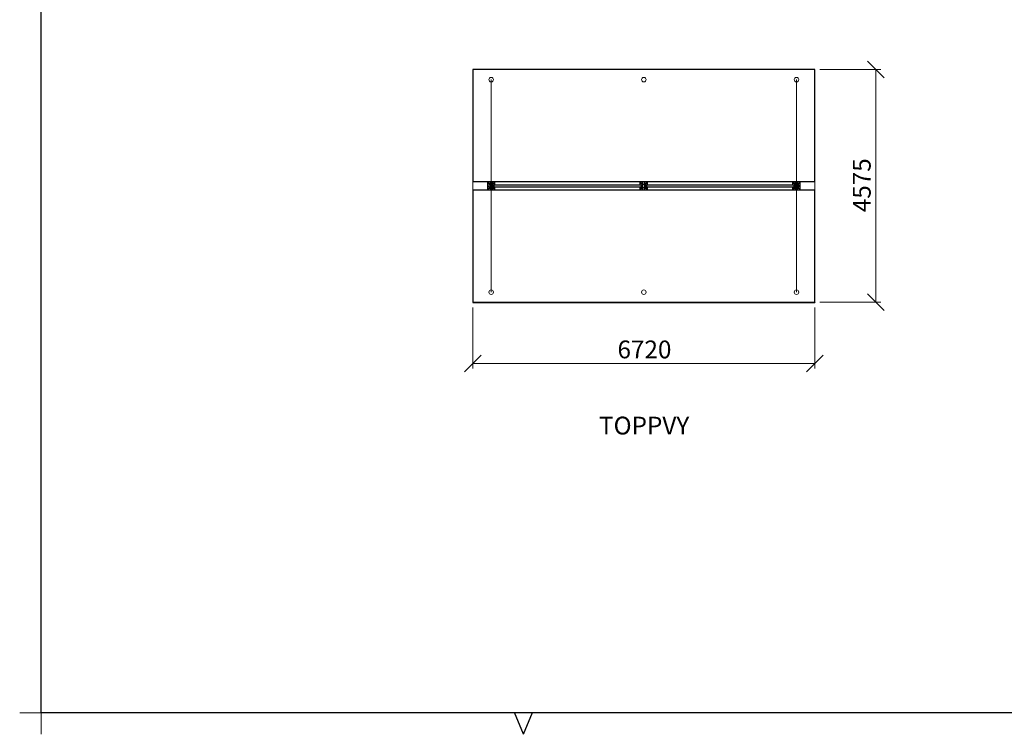
# Model space of a CAD drawing. Units: millimetres. Extents: x 24 to 411, y 10 to 291.
# Drawn here: x 24 to 218, y 10 to 150 of the extents above; entities that cross this region are included whole.
import ezdxf

# ---------------------------------------------------------------- set-up
doc = ezdxf.new("R2010")
doc.units = ezdxf.units.MM
doc.styles.add('SLDTEXTSTYLE1', font='TXT', dxfattribs={"width": 0.75})
doc.dimstyles.new('SLDDIMSTYLE1', dxfattribs={"dimtxt": 3.5, "dimasz": 3.302, "dimexe": 0, "dimexo": 0.0625, "dimgap": 0.875, "dimtad": 1, "dimlfac": 100, "dimrnd": 1e-09, "dimzin": 12, "dimdsep": 46, "dimtxsty": 'SLDTEXTSTYLE1', "dimblk1": 'OBLIQUE', "dimblk2": 'OBLIQUE', "dimsah": 1, "dimcen": 0.09, "dimadec": 0, "dimazin": 3, "dimtfac": 1, "dimtofl": 0, "dimtmove": 0, "dimatfit": 3, "dimldrblk": 'OBLIQUE', "dimfxl": 0, "dimfrac": 2, "dimtolj": 1, "dimtzin": 12, "dimarcsym": 0})

# ---------------------------------------------------------------- blocks, each defined once
blk = doc.blocks.new('Block4')
at = {"color": 179, "linetype": 'Continuous', "lineweight": 25}
for p, q in [((28.21, 14.21), (28.21, 286.79)), ((406.79, 14.21), (28.21, 14.21)), ((123, 10), (121.21, 14.32)), ((123, 10), (124.79, 14.32))]:
    blk.add_line(p, q, dxfattribs=at)
at = {"color": 179, "linetype": 'Continuous', "lineweight": 18}
for p, q in [((24, 14.21), (28.21, 14.21)), ((28.21, 14.21), (28.21, 10))]:
    blk.add_line(p, q, dxfattribs=at)
blk = doc.blocks.new('_OBLIQUE')
at = {"color": 0, "linetype": 'ByBlock', "lineweight": -2}
blk.add_line((-0.5, -0.5), (0.5, 0.5), dxfattribs=at)
blk = doc.blocks.new('_D_5')
at = {"color": 7, "linetype": 'Continuous', "lineweight": 18}
for p, q in [((113.05, 93.91), (113.05, 81.91)), ((180.25, 93.91), (180.25, 81.91)), ((113.05, 82.91), (180.25, 82.91))]:
    blk.add_line(p, q, dxfattribs=at)
at = {"color": 7, "linetype": 'Continuous', "lineweight": 18, "xscale": 3.302, "yscale": 3.302, "rotation": 180.0000000000004}
blk.add_blockref('_OBLIQUE', (113.05, 82.91, -11.55), dxfattribs=at)
at = {"color": 7, "linetype": 'Continuous', "lineweight": 18, "xscale": 3.302, "yscale": 3.302}
blk.add_blockref('_OBLIQUE', (180.25, 82.91, -11.55), dxfattribs=at)
at = {"color": 7, "linetype": 'Continuous', "lineweight": 18, "insert": (141.48, 87.42), "char_height": 3.5, "attachment_point": 1, "style": 'SLDTEXTSTYLE1'}
blk.add_mtext('6720', dxfattribs=at)
blk = doc.blocks.new('_D_6')
at = {"color": 7, "linetype": 'Continuous', "lineweight": 18}
for p, q in [((181.25, 140.69), (193.25, 140.69)), ((192.25, 94.95), (192.25, 140.69)), ((181.25, 94.95), (193.25, 94.95))]:
    blk.add_line(p, q, dxfattribs=at)
at = {"color": 7, "linetype": 'Continuous', "lineweight": 18, "xscale": 3.302, "yscale": 3.302}
for p, rotation in [((192.25, 140.69, -11.55), 90.0000000000004), ((192.25, 94.95, -11.55), 270.0000000000004)]:
    blk.add_blockref('_OBLIQUE', p, dxfattribs=dict(at, rotation=rotation))
at = {"color": 7, "linetype": 'Continuous', "lineweight": 18, "insert": (187.74, 112.65), "char_height": 3.5, "attachment_point": 1, "rotation": 90, "style": 'SLDTEXTSTYLE1'}
blk.add_mtext('4575', dxfattribs=at)

msp = doc.modelspace()

# ---------------------------------------------------------------- linework, layer by layer
at = {"color": 7, "linetype": 'Continuous', "lineweight": 25}
for p, q in [((180.25414, 140.73386), (113.05414, 140.73386)), ((113.05414, 140.69081), (113.05414, 140.73386)), ((113.05414, 140.69081), (113.05414, 118.6729)), ((180.25414, 140.69081), (113.05414, 140.69081)), ((180.25414, 140.69081), (180.25414, 140.73386)), ((180.25414, 118.6729), (180.25414, 140.69081)), ((113.05414, 118.6729), (180.25414, 118.6729)), ((115.90415, 118.45234), (115.90415, 117.19234)), ((116.45414, 118.57234), (116.02414, 118.57234)), ((116.45414, 118.6729), (116.45414, 118.16219)), ((116.85414, 118.16219), (116.45414, 118.16219)), ((116.45414, 118.16219), (116.45414, 118.14734)), ((116.85414, 118.14734), (116.45414, 118.14734)), ((116.45414, 118.14734), (116.45414, 117.49734)), ((116.85414, 118.6729), (116.85414, 118.16219)), ((117.28415, 118.57234), (116.85414, 118.57234)), ((116.85414, 118.16219), (116.85414, 118.14734)), ((116.85414, 118.14734), (116.85414, 117.49734)), ((117.40414, 117.98234), (117.40414, 118.45234)), ((145.90414, 118.45234), (145.90414, 117.98234)), ((146.45414, 118.57234), (146.02414, 118.57234)), ((146.45414, 118.16219), (146.45414, 118.6729)), ((146.45414, 118.16219), (146.85414, 118.16219)), ((146.45414, 118.14734), (146.45414, 118.16219)), ((146.45414, 118.14734), (146.85414, 118.14734)), ((146.45414, 117.49734), (146.45414, 118.14734)), ((146.85414, 118.16219), (146.85414, 118.6729)), ((147.28414, 118.57234), (146.85414, 118.57234)), ((146.85414, 118.14734), (146.85414, 118.16219)), ((146.85414, 117.49734), (146.85414, 118.14734)), ((147.40414, 117.98234), (147.40414, 118.45234)), ((175.90414, 118.45234), (175.90414, 117.98234)), ((176.45414, 118.57234), (176.02414, 118.57234)), ((176.45414, 118.16219), (176.45414, 118.6729)), ((176.45414, 118.16219), (176.85414, 118.16219)), ((176.45414, 118.14734), (176.45414, 118.16219)), ((176.45414, 118.14734), (176.85414, 118.14734)), ((176.45414, 117.49734), (176.45414, 118.14734)), ((176.85414, 118.16219), (176.85414, 118.6729)), ((177.28414, 118.57234), (176.85414, 118.57234)), ((176.85414, 118.14734), (176.85414, 118.16219)), ((176.85414, 117.49734), (176.85414, 118.14734)), ((177.40414, 117.19234), (177.40414, 118.45234)), ((113.05414, 116.97433), (113.05414, 94.95348)), ((180.25414, 116.97433), (113.05414, 116.97433)), ((116.02414, 117.07234), (116.45414, 117.07234)), ((116.85414, 117.49734), (116.45414, 117.49734)), ((116.45414, 117.49734), (116.45414, 117.48248)), ((116.85414, 117.48248), (116.45414, 117.48248)), ((116.45414, 117.48248), (116.45414, 116.97433)), ((116.85414, 117.49734), (116.85414, 117.48248)), ((116.85414, 117.48248), (116.85414, 116.97433)), ((116.85414, 117.07234), (117.28415, 117.07234)), ((146.13448, 117.98234), (117.16448, 117.98234)), ((117.16448, 117.98234), (117.16448, 117.66234)), ((117.16448, 117.66234), (146.13448, 117.66234)), ((117.40414, 117.19234), (117.40414, 117.66234)), ((145.90414, 117.66234), (145.90414, 117.19234)), ((146.02414, 117.07234), (146.45414, 117.07234)), ((146.13448, 117.98234), (146.13448, 117.66234)), ((146.45414, 117.49734), (146.85414, 117.49734)), ((146.45414, 117.48248), (146.45414, 117.49734)), ((146.45414, 117.48248), (146.85414, 117.48248)), ((146.45414, 116.97433), (146.45414, 117.48248)), ((146.85414, 117.48248), (146.85414, 117.49734)), ((146.85414, 116.97433), (146.85414, 117.48248)), ((146.85414, 117.07234), (147.28414, 117.07234)), ((176.13448, 117.98234), (147.16448, 117.98234)), ((147.16448, 117.98234), (147.16448, 117.66234)), ((147.16448, 117.66234), (176.13448, 117.66234)), ((147.40414, 117.19234), (147.40414, 117.66234)), ((175.90414, 117.66234), (175.90414, 117.19234)), ((176.02414, 117.07234), (176.45414, 117.07234)), ((176.13448, 117.98234), (176.13448, 117.66234)), ((176.45414, 117.49734), (176.85414, 117.49734)), ((176.45414, 117.48248), (176.45414, 117.49734)), ((176.45414, 117.48248), (176.85414, 117.48248)), ((176.45414, 116.97433), (176.45414, 117.48248)), ((176.85414, 117.48248), (176.85414, 117.49734)), ((176.85414, 116.97433), (176.85414, 117.48248)), ((176.85414, 117.07234), (177.28414, 117.07234)), ((180.25414, 94.95348), (180.25414, 116.97433)), ((113.05414, 94.95348), (180.25414, 94.95348)), ((113.05414, 94.95348), (113.05414, 94.9112)), ((113.05414, 94.9112), (180.25414, 94.9112)), ((180.25414, 94.95348), (180.25414, 94.9112))]:
    msp.add_line(p, q, dxfattribs=at)
at = {"color": 7, "linetype": 'Continuous', "lineweight": 18}
for p, q in [((116.65414, 138.71234), (116.65414, 117.82234)), ((176.65414, 117.82234), (176.65414, 138.71234)), ((113.05414, 116.97433), (113.05414, 118.6729)), ((180.25414, 116.97433), (180.25414, 118.6729)), ((116.65414, 117.82234), (116.65414, 96.93234)), ((176.65414, 96.93234), (176.65414, 117.82234))]:
    msp.add_line(p, q, dxfattribs=at)
for centre in [(116.65414, 138.71234), (146.65414, 138.71234), (176.65414, 138.71234), (116.65414, 96.93234), (146.65414, 96.93234), (176.65414, 96.93234)]:
    msp.add_circle(centre, 0.445, dxfattribs=at)
at = {"color": 7, "linetype": 'Continuous', "lineweight": 25}
for centre in [(116.15414, 118.32234), (117.15414, 118.32234), (146.15414, 118.32234), (147.15414, 118.32234), (176.15414, 118.32234), (177.15414, 118.32234), (116.15414, 117.32234), (117.15414, 117.32234), (146.15414, 117.32234), (147.15414, 117.32234), (176.15414, 117.32234), (177.15414, 117.32234)]:
    msp.add_circle(centre, 0.065, dxfattribs=at)
for centre, radius, start, end in [((116.02414, 118.45234), 0.12, 90, 180), ((116.65414, 117.82234), 0.5, 113.5781785, 246.4218215), ((116.65414, 117.82234), 0.5, 0, 66.4218215), ((117.28414, 118.45234), 0.12, 0, 90), ((146.02414, 118.45234), 0.12, 90, 180), ((146.65414, 117.82234), 0.5, 113.5781785, 180), ((146.65414, 117.82234), 0.5, 293.5781785, 66.4218215), ((147.28414, 118.45234), 0.12, 0, 90), ((176.02414, 118.45234), 0.12, 90, 180), ((176.65414, 117.82234), 0.5, 113.5781785, 180), ((176.65414, 117.82234), 0.5, 293.5781785, 66.4218215), ((177.28414, 118.45234), 0.12, 0, 90), ((116.02414, 117.19234), 0.12, 180, 270), ((116.65414, 117.82234), 0.5, 293.5781785, 0), ((117.28414, 117.19234), 0.12, 270, 0), ((146.02414, 117.19234), 0.12, 180, 270), ((146.65414, 117.82234), 0.5, 180, 246.4218215), ((147.28414, 117.19234), 0.12, 270, 0), ((176.02414, 117.19234), 0.12, 180, 270), ((176.65414, 117.82234), 0.5, 180, 246.4218215), ((177.28414, 117.19234), 0.12, 270, 0)]:
    msp.add_arc(centre, radius, start, end, dxfattribs=at)
at = {"color": 8, "linetype": 'Continuous', "lineweight": 25}
for centre, start, end in [((116.65414, 117.82234), 114.0895061, 245.9104939), ((116.65414, 117.82234), 0, 65.9104939), ((146.65414, 117.82234), 114.0895061, 180), ((146.65414, 117.82234), 294.0895061, 65.9104939), ((176.65414, 117.82234), 114.0895061, 180), ((176.65414, 117.82234), 294.0895061, 65.9104939), ((116.65414, 117.82234), 294.0895061, 0), ((146.65414, 117.82234), 180, 245.9104939), ((176.65414, 117.82234), 180, 245.9104939)]:
    msp.add_arc(centre, 0.49, start, end, dxfattribs=at)
at = {"color": 7, "linetype": 'Continuous', "lineweight": 25}
for points, knots in [([(117.12971, 117.671), (117.13066, 117.67286), (117.13584, 117.68292), (117.14517, 117.70659), (117.15568, 117.74166), (117.16276, 117.78098), (117.1653, 117.82233), (117.16292, 117.86372), (117.15599, 117.90301), (117.1456, 117.93829), (117.13501, 117.96497), (117.12848, 117.97759), (117.12615, 117.98209)], [0, 0, 0, 0, 0.025201797, 0.136337053, 0.249409343, 0.365157816, 0.481741293, 0.598245031, 0.714073723, 0.827057883, 0.938277945, 1, 1, 1, 1]), ([(146.17789, 117.97098), (146.17739, 117.97), (146.17267, 117.96075), (146.1638, 117.93803), (146.15328, 117.90303), (146.1462, 117.86369), (146.14365, 117.82234), (146.14605, 117.78096), (146.15297, 117.74165), (146.16336, 117.70644), (146.17319, 117.68146), (146.17894, 117.67025), (146.18049, 117.66722)], [0, 0, 0, 0, 0.013689382, 0.12855173, 0.245420025, 0.365051354, 0.4855473, 0.605960805, 0.725675069, 0.842450501, 0.957404756, 1, 1, 1, 1]), ([(147.12786, 117.66734), (147.12943, 117.67038), (147.13523, 117.68154), (147.14517, 117.70652), (147.15568, 117.74168), (147.16275, 117.78097), (147.1653, 117.82234), (147.16291, 117.86371), (147.15599, 117.90304), (147.1456, 117.9382), (147.13617, 117.9623), (147.13082, 117.97278), (147.12967, 117.97504)], [0, 0, 0, 0, 0.042081204, 0.154898195, 0.269685412, 0.387186461, 0.505536732, 0.623806029, 0.741388538, 0.856084546, 0.968991806, 1, 1, 1, 1]), ([(176.17789, 117.97098), (176.17739, 117.97), (176.17267, 117.96075), (176.1638, 117.93803), (176.15328, 117.90303), (176.1462, 117.86369), (176.14366, 117.82234), (176.14605, 117.78096), (176.15297, 117.74165), (176.16336, 117.70644), (176.17319, 117.68146), (176.17894, 117.67025), (176.18049, 117.66722)], [0, 0, 0, 0, 0.013689761, 0.128551916, 0.24541974, 0.365051646, 0.48554727, 0.605960496, 0.725675253, 0.842450166, 0.957404559, 1, 1, 1, 1])]:
    msp.add_open_spline(points, degree=3, knots=knots, dxfattribs=at)

# ---------------------------------------------------------------- block references
at = {"color": 7, "linetype": 'Continuous'}
msp.add_blockref('Block4', (0, 0), dxfattribs=at)

# ---------------------------------------------------------------- texts
at = {"color": 7, "linetype": 'Continuous', "lineweight": 0, "insert": (137.8531, 72.45024), "char_height": 3.5, "attachment_point": 1, "style": 'SLDTEXTSTYLE1'}
msp.add_mtext('TOPPVY', dxfattribs=at)

# ---------------------------------------------------------------- dimensions: what is measured, and where the dimension line sits
at = {"color": 7, "linetype": 'Continuous', "lineweight": 18}
dim = msp.add_linear_dim(base=(192.25414, 140.69081), p1=(180.25414, 94.95348), p2=(180.25414, 140.69081), angle=90, dimstyle='SLDDIMSTYLE1', dxfattribs=at)
dim.commit()
dim.dimension.update_dxf_attribs({"geometry": '_D_6', "text_midpoint": (192.25414, 117.82214), "dimtype": 160})
dim = msp.add_linear_dim(base=(180.25414, 82.9112), p1=(113.05414, 94.9112), p2=(180.25414, 94.9112), dimstyle='SLDDIMSTYLE1', dxfattribs=at)
dim.commit()
dim.dimension.update_dxf_attribs({"geometry": '_D_5', "text_midpoint": (146.65414, 82.9112), "dimtype": 160})

doc.saveas('drawing.dxf')
